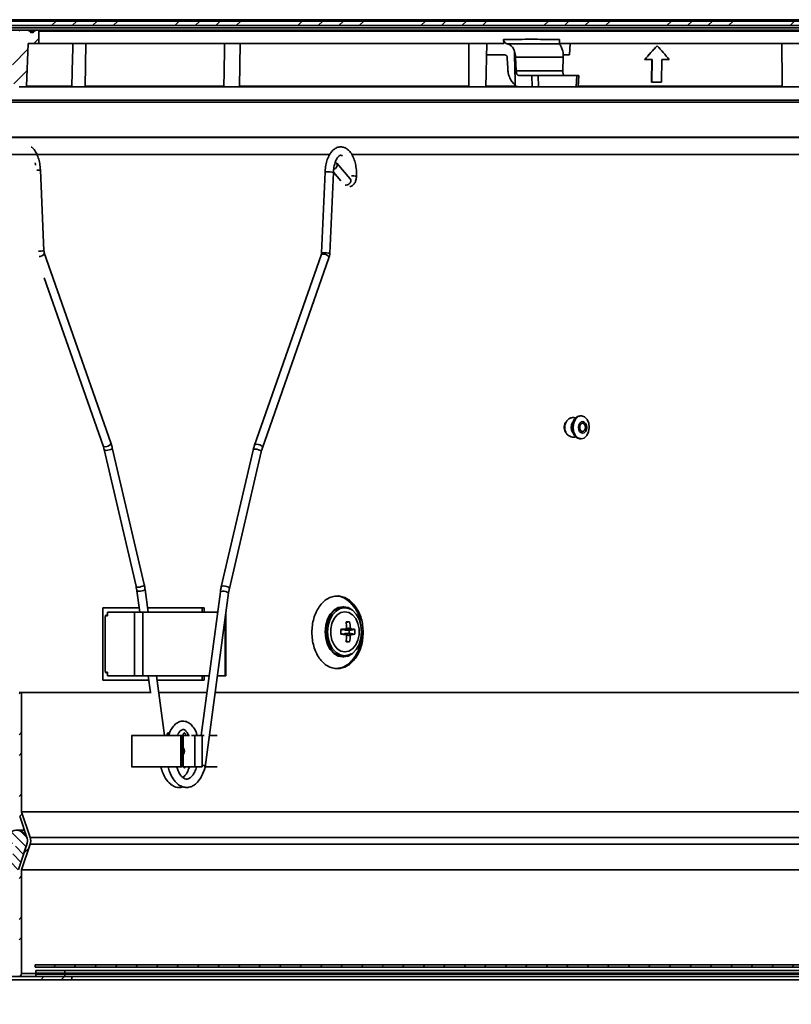
# Model space of a CAD drawing. Units: inches. Extents: x 2 to 154, y 1 to 99.
# Drawn here: x 58 to 65, y 19 to 28 of the extents above; entities that cross this region are included whole.
import ezdxf

# ---------------------------------------------------------------- set-up
doc = ezdxf.new("R2010")
doc.units = ezdxf.units.IN
doc.header["$MEASUREMENT"] = 0
doc.linetypes.add('SLD-Solid', pattern=[0])
doc.styles.add('SLDTEXTSTYLE0', font='GOTHIC.TTF', dxfattribs={"width": 0.913})
doc.dimstyles.new('SLDDIMSTYLE2', dxfattribs={"dimtxt": 0.833333, "dimasz": 0.833333, "dimexe": 0, "dimexo": 0.0625, "dimgap": 0.208333, "dimtad": 0, "dimtih": 1, "dimtoh": 1, "dimdec": 1, "dimrnd": 1e-09, "dimzin": 12, "dimdsep": 46, "dimtxsty": 'SLDTEXTSTYLE0', "dimsah": 1, "dimcen": 0.09, "dimadec": 0, "dimazin": 3, "dimtfac": 1, "dimtdec": 1, "dimtofl": 0, "dimtmove": 0, "dimatfit": 3, "dimfxl": 1, "dimfrac": 2, "dimtolj": 1, "dimtzin": 12, "dimarcsym": 0})

# ---------------------------------------------------------------- blocks, each defined once
blk = doc.blocks.new('_D_2')
at = {"color": 7, "linetype": 'SLD-Solid', "lineweight": 0}
for p, q in [((58.1059, 19.9663), (58.1059, 14.6794)), ((78.5259, 19.7513), (78.5259, 14.6794)), ((66.9309, 16.7905), (66.6774, 16.7905)), ((66.6774, 16.7905), (66.6774, 15.4665)), ((69.701, 16.7905), (69.9544, 16.7905)), ((69.9544, 16.7905), (69.9544, 15.4665)), ((66.6774, 15.4665), (66.9309, 15.4665)), ((69.9544, 15.4665), (69.701, 15.4665)), ((58.1059, 14.8044), (65.6043, 14.8044)), ((78.5259, 14.8044), (71.0275, 14.8044))]:
    blk.add_line(p, q, dxfattribs=at)
at = {"color": 7, "linetype": 'SLD-Solid', "lineweight": 18}
for points in [[(58.1059, 14.8044), (58.9393, 14.6762), (58.9393, 14.9326)], [(78.5259, 14.8044), (77.6926, 14.9326), (77.6926, 14.6762)]]:
    blk.add_solid(points, dxfattribs=at)
at = {"color": 7, "linetype": 'SLD-Solid', "lineweight": 18, "char_height": 0.83333, "attachment_point": 1, "style": 'SLDTEXTSTYLE0'}
for s, insert in [('518.7', (66.9309, 16.5309)), ('%%c', (66.6098, 15.0379)), ('20.4', (67.8677, 15.0379)), ('OPENING', (65.7735, 13.7138))]:
    blk.add_mtext(s, dxfattribs=dict(at, insert=insert))
blk = doc.blocks.new('_D_3')
at = {"color": 7, "linetype": 'SLD-Solid', "lineweight": 0}
for p, q in [((57.6284, 19.6363), (57.6284, 9.0797)), ((79.0034, 19.6363), (79.0034, 9.0797)), ((66.9309, 10.5287), (66.6774, 10.5287)), ((66.6774, 10.5287), (66.6774, 9.2047)), ((69.701, 10.5287), (69.9544, 10.5287)), ((69.9544, 10.5287), (69.9544, 9.2047)), ((57.6284, 9.2047), (66.2548, 9.2047)), ((66.6774, 9.2047), (66.9309, 9.2047)), ((69.9544, 9.2047), (69.701, 9.2047)), ((79.0034, 9.2047), (70.3771, 9.2047))]:
    blk.add_line(p, q, dxfattribs=at)
at = {"color": 7, "linetype": 'SLD-Solid', "lineweight": 18}
for points in [[(57.6284, 9.2047), (58.4618, 9.0764), (58.4618, 9.3329)], [(79.0034, 9.2047), (78.1701, 9.3329), (78.1701, 9.0764)]]:
    blk.add_solid(points, dxfattribs=at)
at = {"color": 7, "linetype": 'SLD-Solid', "lineweight": 18, "char_height": 0.83333, "attachment_point": 1, "style": 'SLDTEXTSTYLE0'}
for s, insert in [('542.9', (66.9309, 10.2691)), ('%%c', (66.6098, 8.7761)), ('21.4', (67.8677, 8.7761))]:
    blk.add_mtext(s, dxfattribs=dict(at, insert=insert))

msp = doc.modelspace()

# ---------------------------------------------------------------- hatches: boundary and pattern name
at = {"linetype": 'SLD-Solid', "lineweight": 18}
h = msp.add_hatch(dxfattribs=at)
h.set_pattern_fill('ANSI34', angle=3e-322, style=0)
edge = h.paths.add_edge_path(flags=0)
edge.add_line((58.4687641, 27.7578849), (58.5609323, 27.7578849))
edge.add_line((58.5609323, 27.7578849), (58.5609323, 27.8646959))
edge.add_arc((58.5530582, 27.8646959), 0.007874, 0, 90)
edge.add_line((58.5530582, 27.8725699), (58.5392269, 27.8725699))
edge.add_arc((58.5392269, 27.8568219), 0.015748, 90, 145.58261129)
edge.add_arc((58.5018771, 27.8824124), 0.0295276, 214.41738871, 325.58261129, ccw=False)
edge.add_arc((58.4645274, 27.8568219), 0.015748, 34.41738871, 90)
edge.add_line((58.4645274, 27.8725699), (58.4014316, 27.8725699))
edge.add_arc((58.4014316, 27.8568219), 0.015748, 90, 145.58261129)
edge.add_arc((58.3640819, 27.8824124), 0.0295276, 214.41738871, 325.58261129, ccw=False)
edge.add_arc((58.3267321, 27.8568219), 0.015748, 34.41738871, 90)
edge.add_line((58.3267321, 27.8725699), (58.2955572, 27.8725699))
edge.add_arc((58.2955572, 27.892255), 0.019685, 180, 270, ccw=False)
edge.add_line((58.2758722, 27.892255), (58.2758722, 27.951129))
edge.add_arc((58.2640611, 27.951129), 0.011811, 0, 90)
edge.add_line((58.2640611, 27.96294), (58.239642, 27.96294))
edge.add_arc((58.239642, 27.951129), 0.011811, 90, 176)
edge.add_line((58.2278598, 27.9519529), (58.2142892, 27.7578849))
edge.add_line((58.2142892, 27.7578849), (58.3277165, 27.7578849))
edge.add_line((58.3277165, 27.7578849), (58.3397648, 27.4128666))
edge.add_line((58.3397648, 27.4128666), (58.3916947, 27.3828849))
edge.add_line((58.3916947, 27.3828849), (58.448065, 27.3828849))
edge.add_arc((58.448065, 27.3907589), 0.007874, 270, 358)
edge.add_line((58.4559342, 27.3904841), (58.4687641, 27.7578849))
h = msp.add_hatch(dxfattribs=at)
h.set_pattern_fill('ANSI34', style=0)
h.paths.add_polyline_path([(78.3380302, 27.9513101), (58.2938343, 27.9513101), (58.2938343, 27.91194), (78.3380302, 27.91194)], flags=0)
h = msp.add_hatch(dxfattribs=at)
h.set_pattern_fill('ANSI32', angle=3e-322, style=0)
edge = h.paths.add_edge_path(flags=0)
edge.add_line((58.4129323, 20.6343101), (58.4863674, 20.856011))
edge.add_arc((58.4009323, 20.8843101), 0.09, 341.67331542, 378.32668458)
edge.add_line((58.4863674, 20.9126092), (58.4129323, 21.1343101))
edge.add_line((58.4129323, 21.1343101), (58.4129323, 22.1643101))
edge.add_line((58.4129323, 22.1643101), (58.3909323, 22.1643101))
edge.add_line((58.3909323, 22.1643101), (58.3909323, 21.1278102))
edge.add_arc((58.4909323, 21.1278102), 0.1, 180, 198.32668458)
edge.add_line((58.3960044, 21.0963668), (58.4599959, 20.9031762))
edge.add_arc((58.4030391, 20.8843101), 0.06, -18.32668458, 18.32668458, ccw=False)
edge.add_line((58.4599959, 20.865444), (58.3960044, 20.6722534))
edge.add_arc((58.4909323, 20.6408099), 0.1, 161.67331542, 180)
edge.add_line((58.3909323, 20.6408099), (58.3909323, 19.7437912))
edge.add_arc((58.3812547, 19.7463101), 0.01, 270, 345.41102644, ccw=False)
edge.add_line((58.3812547, 19.7363101), (58.3613319, 19.7363101))
edge.add_line((58.3613319, 19.7363101), (58.3613319, 19.7143101))
edge.add_line((58.3613319, 19.7143101), (58.3812547, 19.7143101))
edge.add_arc((58.3812547, 19.7459877), 0.0316776, 270, 351.50853552)
edge.add_line((58.412585, 19.7413101), (58.4129323, 19.7413101))
edge.add_line((58.4129323, 19.7413101), (58.4129323, 20.6343101))
h = msp.add_hatch(dxfattribs=at)
h.set_pattern_fill('ANSI31', scale=0.5, angle=90, style=0)
edge = h.paths.add_edge_path(flags=0)
edge.add_line((58.38465, 20.6362821), (58.457707, 20.8519485))
edge.add_arc((58.3690452, 20.8819827), 0.0936108, 341.28616547, 480.59747042)
edge.add_line((58.3213969, 20.9625596), (58.1520544, 20.8624208))
edge.add_arc((58.1759053, 20.8220871), 0.046858, 120.59747042, 300.59747042)
edge.add_line((58.1997562, 20.7817534), (58.3506612, 20.8709893))
edge.add_arc((58.3560234, 20.8619215), 0.0105346, -18.71383453, 120.59747042, ccw=False)
edge.add_line((58.366001, 20.8585416), (58.3003806, 20.6648284))
edge.add_arc((58.3425153, 20.6505553), 0.0444866, 161.28616547, 341.28616547)
h = msp.add_hatch(dxfattribs=at)
h.set_pattern_fill('ANSI31', angle=3e-322, style=0)
h.paths.add_polyline_path([(78.1034323, 19.8163101), (58.5284323, 19.8163101), (58.5284323, 19.7963101), (78.1034323, 19.7963101)], flags=0)
h = msp.add_hatch(dxfattribs=at)
h.set_pattern_fill('ANSI35', style=0)
h.paths.add_polyline_path([(57.6284323, 19.7143101), (57.6284323, 19.6863101), (58.8459323, 19.6863101), (58.8459323, 19.7143101)], flags=0)
h = msp.add_hatch(dxfattribs=at)
h.set_pattern_fill('ANSI34', angle=3e-322, style=0)
h.paths.add_polyline_path([(58.7859323, 19.7663101), (58.5359323, 19.7663101), (58.5359323, 19.7363101), (58.7859323, 19.7363101)], flags=0)
h = msp.add_hatch(dxfattribs=at)
h.set_pattern_fill('ANSI34', angle=3e-322, style=0)
h.paths.add_polyline_path([(58.7859323, 19.7443101), (58.5359323, 19.7443101), (58.5359323, 19.7143101), (58.7859323, 19.7143101)], flags=0)

# ---------------------------------------------------------------- linework, layer by layer
at = {"color": 7, "linetype": 'SLD-Solid', "lineweight": 35}
for p, q in [((58.2640611, 27.96294), (78.3678034, 27.96294)), ((58.2938343, 27.9513101), (78.3380302, 27.9513101)), ((58.2758722, 27.892255), (78.3559924, 27.892255)), ((58.2938343, 27.91194), (78.3380302, 27.91194)), ((58.3267321, 27.8725699), (58.4014316, 27.8725699)), ((58.4645274, 27.8725699), (58.4014316, 27.8725699)), ((58.4645274, 27.8725699), (58.5392269, 27.8725699)), ((58.5530582, 27.8725699), (58.5392269, 27.8725699)), ((58.5530582, 27.8725699), (78.0788063, 27.8725699)), ((78.0709323, 27.8646959), (58.5609323, 27.8646959)), ((58.5609323, 27.7578849), (58.5609323, 27.8646959)), ((58.4687641, 27.7578849), (58.4559342, 27.3904841)), ((58.5609323, 27.7578849), (58.4687641, 27.7578849)), ((62.5676999, 27.7578849), (58.5609323, 27.7578849)), ((58.9594679, 27.3828849), (58.9660136, 27.7578849)), ((60.2904018, 27.3828849), (60.2969475, 27.7578849)), ((62.4146382, 27.3828849), (62.4211838, 27.7578849)), ((62.5676999, 27.7578849), (62.565545, 27.7927128)), ((77.993292, 27.7578849), (63.0462901, 27.7578849)), ((63.0485351, 27.7927128), (63.0479762, 27.7840417)), ((63.1396925, 27.7578849), (63.1332641, 27.6594597)), ((63.8899123, 27.7381998), (63.8890058, 27.7381998)), ((62.6687732, 27.6397746), (62.6739231, 27.5206802)), ((63.0808035, 27.6397746), (62.6687732, 27.6397746)), ((63.0808035, 27.6397746), (63.0756536, 27.5206802)), ((63.7828288, 27.6200896), (63.7819224, 27.6200896)), ((63.7828288, 27.6200896), (63.8458617, 27.6200896)), ((63.8417916, 27.4232392), (63.8449552, 27.6200896)), ((63.8458617, 27.6200896), (63.8426981, 27.4232392)), ((63.9271066, 27.4232392), (63.9302706, 27.6200896)), ((63.9302706, 27.6200896), (63.9938511, 27.6200896)), ((63.0756536, 27.5206802), (62.6739231, 27.5206802)), ((62.6978688, 27.4813101), (62.8090852, 27.4813101)), ((62.8133413, 27.3828849), (62.8090852, 27.4813101)), ((62.8090852, 27.4813101), (62.8638576, 27.4813101)), ((62.8638576, 27.4813101), (62.8681136, 27.3828849)), ((63.1971251, 27.4813101), (62.8638576, 27.4813101)), ((63.192869, 27.3828849), (63.1971251, 27.4813101)), ((63.1971251, 27.4813101), (63.2142887, 27.4813101)), ((63.2100326, 27.3828849), (63.2142887, 27.4813101)), ((63.8426981, 27.4232392), (63.8417916, 27.4232392)), ((63.8426981, 27.4232392), (63.9271066, 27.4232392)), ((58.448065, 27.3828849), (58.3916947, 27.3828849)), ((58.837976, 27.3828849), (58.448065, 27.3828849)), ((58.4559342, 27.3904841), (58.84496, 27.3904841)), ((58.9594679, 27.3828849), (58.837976, 27.3828849)), ((60.1505691, 27.3828849), (58.9594679, 27.3828849)), ((60.2904018, 27.3828849), (60.1505691, 27.3828849)), ((62.2624448, 27.3828849), (60.2904018, 27.3828849)), ((62.4146382, 27.3828849), (62.2624448, 27.3828849)), ((62.7021249, 27.3828849), (62.4146382, 27.3828849)), ((62.7021249, 27.3828849), (62.8133413, 27.3828849)), ((62.8681136, 27.3828849), (62.8133413, 27.3828849)), ((62.8646505, 27.3828849), (62.8646505, 27.3823928)), ((63.192869, 27.3828849), (62.8681136, 27.3828849)), ((62.9109571, 27.3823928), (62.9109571, 27.3828849)), ((62.9378996, 27.3828849), (62.9378996, 27.3823928)), ((62.9568116, 27.3823928), (62.9568116, 27.3828849)), ((62.9576601, 27.3828849), (62.9576601, 27.3823928)), ((62.9764072, 27.3823928), (62.9764072, 27.3828849)), ((63.0015904, 27.3828849), (63.0015904, 27.3823928)), ((63.0172868, 27.3828849), (63.0172868, 27.3823928)), ((63.0236904, 27.3828849), (63.0236904, 27.3823928)), ((63.2100326, 27.3828849), (63.192869, 27.3828849)), ((64.966878, 27.3828849), (63.2100326, 27.3828849)), ((65.124242, 27.3828849), (64.966878, 27.3828849)), ((58.2147721, 27.2695724), (78.4170925, 27.2695724)), ((58.2147721, 27.2530477), (78.4170925, 27.2530477)), ((58.1279323, 26.9488101), (78.5039323, 26.9488101)), ((58.1282417, 26.9510134), (78.5036229, 26.9510134)), ((58.1534323, 26.8013101), (58.539111, 26.8013101)), ((58.5436655, 26.8013101), (61.0632471, 26.8013101)), ((61.2556024, 26.8013101), (65.6880548, 26.8013101)), ((58.6049988, 25.9715674), (58.5744943, 26.6689037)), ((61.2450277, 26.5907538), (61.1281143, 26.7257538)), ((61.027457, 26.6494362), (60.9969525, 25.9520999)), ((61.0688837, 25.9489533), (61.0993882, 26.6462896)), ((61.0995751, 26.6487262), (61.1643069, 26.5739804)), ((59.1818987, 24.3144006), (58.6083222, 25.9527047)), ((60.993629, 25.9332372), (60.4200525, 24.2949331)), ((60.4880082, 24.2711416), (61.0615846, 25.9094456)), ((58.6072096, 25.7379899), (59.1139431, 24.2906091)), ((63.2351014, 24.5478101), (63.2244948, 24.5478101)), ((63.2244948, 24.3498101), (63.2351014, 24.3498101)), ((59.1237557, 24.256591), (59.3984575, 23.0783908)), ((59.4685769, 23.0947394), (59.193875, 24.2729396)), ((60.4080762, 24.2534721), (60.1333743, 23.0752719)), ((60.2034937, 23.0589233), (60.4781956, 24.2371235)), ((59.4052883, 23.040835), (59.4300099, 22.8563101)), ((59.5026532, 22.8563101), (59.4766507, 23.0503957)), ((60.1253006, 23.0309282), (59.9593682, 21.7923926)), ((59.995521, 21.5200233), (60.196663, 23.0213675)), ((59.4249859, 22.8938101), (59.1119034, 22.8938101)), ((59.1119034, 22.8938101), (59.1119034, 22.2688101)), ((59.1534347, 22.8563101), (59.1534347, 22.8238101)), ((59.1534347, 22.8563101), (59.3855295, 22.8563101)), ((59.3855295, 22.8563101), (59.3855295, 22.3063101)), ((59.3855295, 22.8563101), (59.4565628, 22.8563101)), ((59.4565628, 22.8563101), (59.4565628, 22.3063101)), ((59.4565628, 22.8563101), (60.1019062, 22.8563101)), ((59.9855501, 22.8938101), (59.4976292, 22.8938101)), ((59.9691557, 22.8563101), (59.9691557, 22.8938101)), ((59.9855501, 22.8563101), (59.9855501, 22.8938101)), ((60.1735295, 22.3063101), (60.1735295, 22.8486968)), ((61.1882959, 22.9028455), (61.1812248, 22.9028455)), ((59.1331011, 22.3513101), (59.1331011, 22.8113101)), ((59.1534347, 22.8238101), (59.1350143, 22.8238101)), ((61.2096509, 22.7669559), (61.2377713, 22.7718949)), ((61.1631075, 22.7013452), (61.1634084, 22.7013675)), ((61.1639244, 22.6712144), (61.1631075, 22.6712749)), ((61.1634084, 22.7013675), (61.2054301, 22.7105298)), ((61.2059009, 22.6620505), (61.1639244, 22.6712144)), ((61.1985253, 22.6712144), (61.2358058, 22.6739774)), ((61.1985253, 22.6712144), (61.2534616, 22.6620505)), ((61.253852, 22.7105298), (61.1990413, 22.7013675)), ((61.2358058, 22.6986427), (61.1990413, 22.7013675)), ((61.2358058, 22.6986427), (61.2839804, 22.7066093)), ((61.2358058, 22.6739774), (61.2358058, 22.6986427)), ((61.2358058, 22.6739774), (61.2839804, 22.6660108)), ((61.3431673, 22.6813101), (61.3354144, 22.7369035)), ((61.209648, 22.6056657), (61.2378169, 22.6007258)), ((61.1812248, 22.4697746), (61.1882959, 22.4697746)), ((59.1351301, 22.3388101), (59.1534347, 22.3388101)), ((59.1534347, 22.3388101), (59.1534347, 22.3063101)), ((59.1119034, 22.2688101), (59.50872, 22.2688101)), ((59.1534347, 22.3063101), (59.3855295, 22.3063101)), ((59.3855295, 22.3063101), (59.4565628, 22.3063101)), ((59.4565628, 22.3063101), (60.0282201, 22.3063101)), ((59.5036959, 22.3063101), (59.5227203, 22.1643101)), ((59.6451911, 21.7923926), (59.5763392, 22.3063101)), ((59.5813633, 22.2688101), (59.9855501, 22.2688101)), ((59.9691557, 22.2688101), (59.9691557, 22.3063101)), ((59.9855501, 22.2688101), (59.9855501, 22.3063101)), ((60.1008634, 22.3063101), (60.1665628, 22.3063101)), ((60.1665628, 22.3063101), (60.1735295, 22.3063101)), ((58.3909323, 22.1643101), (58.4129323, 22.1643101)), ((58.4129323, 21.1343101), (58.4129323, 22.1643101)), ((58.4129323, 22.1643101), (59.5301345, 22.1643101)), ((59.5953636, 22.1643101), (60.0091957, 22.1643101)), ((60.081839, 22.1643101), (68.2361096, 22.1643101)), ((59.3587766, 21.7923926), (59.3619584, 21.7923926)), ((59.3619584, 21.7923926), (59.3619584, 21.5223926)), ((59.7854731, 21.7923926), (59.3619584, 21.7923926)), ((59.6653923, 21.7943101), (59.6653923, 21.7923926)), ((59.684912, 21.7923926), (59.684912, 21.7943101)), ((59.7854731, 21.7923926), (59.7854731, 21.5223926)), ((59.7854731, 21.7923926), (59.7953245, 21.7923926)), ((59.7953245, 21.5223926), (59.7953245, 21.7923926)), ((59.8049699, 21.7943101), (59.8049699, 21.5343101)), ((59.8583669, 21.7923926), (59.8049699, 21.7923926)), ((59.8066044, 21.7923926), (59.8066044, 21.7943101)), ((59.8254664, 21.7923926), (59.8254664, 21.7943101)), ((59.9067562, 21.7923926), (59.8763661, 21.7923926)), ((59.9067562, 21.7923926), (59.9683488, 21.7923926)), ((59.9067562, 21.5223926), (59.9067562, 21.7923926)), ((59.9683488, 21.5223926), (59.9683488, 21.7923926)), ((59.9865978, 21.7923926), (59.9683488, 21.7923926)), ((60.0974451, 21.7923926), (60.0320115, 21.7923926)), ((59.8066044, 21.6314064), (59.8066044, 21.6833787)), ((59.3587766, 21.5223926), (59.3619584, 21.5223926)), ((59.3619584, 21.5223926), (59.7854731, 21.5223926)), ((59.7953245, 21.5223926), (59.7854731, 21.5223926)), ((59.8118702, 21.5223926), (59.9067562, 21.5223926)), ((59.9683488, 21.5223926), (59.9067562, 21.5223926)), ((59.9683488, 21.5223926), (59.969743, 21.5223926)), ((59.9958384, 21.5223926), (60.0974451, 21.5223926)), ((58.4599959, 20.9031762), (58.3960044, 21.0963668)), ((58.4129323, 21.1343101), (58.4863674, 20.9126092)), ((58.4129323, 21.1343101), (78.2189323, 21.1343101)), ((58.4360087, 20.9755935), (58.3690452, 20.9755935)), ((58.4863674, 20.9126092), (78.1454971, 20.9126092)), ((58.38465, 20.6362821), (58.457707, 20.8519485)), ((58.3960044, 20.6722534), (58.4599959, 20.865444)), ((58.4863674, 20.856011), (58.4129323, 20.6343101)), ((58.4863674, 20.856011), (78.1454971, 20.856011)), ((78.2189323, 20.6343101), (58.4129323, 20.6343101)), ((58.4129323, 19.7413101), (58.4129323, 20.6343101)), ((58.5284323, 19.8163101), (58.5284323, 19.7963101)), ((58.5284323, 19.8163101), (78.1034323, 19.8163101)), ((58.5284323, 19.7963101), (78.1034323, 19.7963101)), ((57.6284323, 19.7143101), (58.8459323, 19.7143101)), ((58.412585, 19.7413101), (58.4129323, 19.7413101)), ((58.4129323, 19.7413101), (58.5359323, 19.7413101)), ((58.5359323, 19.7663101), (58.5359323, 19.7363101)), ((58.5359323, 19.7663101), (58.7859323, 19.7663101)), ((58.5359323, 19.7443101), (58.5359323, 19.7143101)), ((58.5359323, 19.7443101), (58.7859323, 19.7443101)), ((58.5359323, 19.7363101), (58.7859323, 19.7363101)), ((58.5359323, 19.7143101), (58.7859323, 19.7143101)), ((58.7859323, 19.7663101), (58.7859323, 19.7363101)), ((77.8459323, 19.7663101), (58.7859323, 19.7663101)), ((58.7859323, 19.7443101), (58.7859323, 19.7143101)), ((77.8459323, 19.7443101), (58.7859323, 19.7443101)), ((77.8459323, 19.7363101), (58.7859323, 19.7363101)), ((58.8459323, 19.6863101), (58.8459323, 19.7143101)), ((77.7859323, 19.7143101), (58.8459323, 19.7143101)), ((57.6284323, 19.6863101), (58.8459323, 19.6863101)), ((77.7859323, 19.6863101), (58.8459323, 19.6863101))]:
    msp.add_line(p, q, dxfattribs=at)
at = {"color": 8, "linetype": 'SLD-Solid', "lineweight": 35}
for p, q in [((58.5262357, 27.8657229), (58.4775186, 27.8657229)), ((58.9596006, 27.3904841), (60.1559217, 27.3904841)), ((60.2905345, 27.3904841), (62.2656421, 27.3904841)), ((62.4147708, 27.3904841), (62.6763, 27.3904841)), ((63.2103612, 27.3904841), (64.9676071, 27.3904841)), ((61.2088143, 26.5360093), (61.2004453, 26.5372562)), ((60.1665628, 22.7966968), (60.1665628, 22.3063101)), ((61.2102422, 22.7135883), (61.2472543, 22.7197753)), ((61.2468354, 22.6526796), (61.2109917, 22.6586587))]:
    msp.add_line(p, q, dxfattribs=at)
at = {"color": 7, "linetype": 'SLD-Solid', "lineweight": 35, "flags": 128}
for points in [[(61.115849, 26.7327559), (61.1211467, 26.7309899), (61.1293102, 26.7242316), (61.1331487, 26.7141171), (61.1320778, 26.7021862), (61.1262604, 26.6902553), (61.1165823, 26.6801408), (61.1045168, 26.6733825), (61.1017463, 26.6724679)], [(63.2244948, 24.5478101), (63.1991615, 24.5411001), (63.1761164, 24.5203646), (63.1604365, 24.4887356), (63.1545088, 24.4510284), (63.1592359, 24.4129834), (63.1738981, 24.3803926), (63.1962632, 24.3582179), (63.2229263, 24.3498349), (63.2244948, 24.3498101)], [(63.2991598, 24.4088845), (63.3050874, 24.4465918), (63.3003603, 24.4846368), (63.2856981, 24.5172275), (63.2633331, 24.5394023), (63.23667, 24.5477852), (63.2097681, 24.5411001), (63.186723, 24.5203646), (63.1710431, 24.4887356), (63.1651154, 24.4510284), (63.1698425, 24.4129834), (63.1845047, 24.3803926), (63.2068698, 24.3582179), (63.2335329, 24.3498349), (63.2604347, 24.3565201), (63.2834799, 24.3772555), (63.2991598, 24.4088845)], [(63.279475, 24.4286456), (63.2824687, 24.4476897), (63.2800813, 24.4669044), (63.2726761, 24.4833643), (63.2613806, 24.4945637), (63.2479144, 24.4987975), (63.2343276, 24.4954212), (63.2226887, 24.4849487), (63.2147695, 24.4689745), (63.2117758, 24.4499304), (63.2141632, 24.4307158), (63.2215683, 24.4142558), (63.2328638, 24.4030564), (63.24633, 24.3988226), (63.2599168, 24.402199), (63.2715558, 24.4126714), (63.279475, 24.4286456)], [(63.2697691, 24.434695), (63.2718648, 24.4480258), (63.2701936, 24.4614761), (63.26501, 24.4729981), (63.2571031, 24.4808376), (63.2476768, 24.4838013), (63.238166, 24.4814379), (63.2300188, 24.4741071), (63.2244753, 24.4629252), (63.2223797, 24.4495943), (63.2240509, 24.4361441), (63.2292345, 24.4246221), (63.2371414, 24.4167825), (63.2465677, 24.4138189), (63.2560785, 24.4161823), (63.2642257, 24.423513), (63.2697691, 24.434695)], [(61.1812248, 22.9028455), (61.1415961, 22.8954672), (61.104668, 22.8738353), (61.0729571, 22.8394237), (61.0486245, 22.7945778), (61.0333284, 22.7423536), (61.0281112, 22.6863101), (61.0333284, 22.6302666), (61.0486245, 22.5780424), (61.0729571, 22.5331964), (61.104668, 22.4987849), (61.1415961, 22.4771529), (61.1812248, 22.4697746), (61.1812248, 22.4697746)], [(61.1882959, 22.4697746), (61.1486672, 22.4771529), (61.1117391, 22.4987849), (61.0800282, 22.5331964), (61.0556956, 22.5780424), (61.0403995, 22.6302666), (61.0351822, 22.6863101), (61.0403995, 22.7423536), (61.0556956, 22.7945778), (61.0800282, 22.8394237), (61.1117391, 22.8738353), (61.1486672, 22.8954672), (61.1882959, 22.9028455), (61.2279246, 22.8954672), (61.2648527, 22.8738353), (61.2965636, 22.8394237), (61.3208962, 22.7945778), (61.3361924, 22.7423536), (61.3414096, 22.6863101), (61.3361924, 22.6302666), (61.3208962, 22.5780424), (61.2965636, 22.5331964), (61.2648527, 22.4987849), (61.2279246, 22.4771529), (61.1882959, 22.4697746)], [(61.2436439, 22.8812346), (61.2331656, 22.885808), (61.195367, 22.8928455), (61.1575684, 22.885808), (61.1223457, 22.865175), (61.0920993, 22.8323527), (61.0688904, 22.7895778), (61.0543007, 22.7397654), (61.0493244, 22.6863101), (61.0543007, 22.6328548), (61.0688904, 22.5830424), (61.0920993, 22.5402675), (61.1223457, 22.5074451), (61.1575684, 22.4868122), (61.195367, 22.4797746), (61.195367, 22.4797746)], [(61.1987572, 22.859851), (61.2333292, 22.8528214), (61.2651003, 22.832302), (61.2914968, 22.7999552), (61.31038, 22.7584016), (61.3202202, 22.7110075), (61.3202202, 22.6616126), (61.31038, 22.6142186), (61.2914968, 22.5726649), (61.2651003, 22.5403182), (61.2333292, 22.5197988), (61.1987572, 22.5127691), (61.1641853, 22.5197988), (61.1324141, 22.5403182), (61.1060177, 22.5726649), (61.0871345, 22.6142186), (61.0772943, 22.6616126), (61.0772943, 22.7110075), (61.0871345, 22.7584016), (61.1060177, 22.7999552), (61.1324141, 22.832302), (61.1641853, 22.8528214), (61.1987572, 22.859851)], [(61.195367, 22.4797746), (61.2331656, 22.4868122), (61.2521382, 22.4960184)], [(59.9952136, 21.5198148), (59.9951692, 21.5218887), (59.9912926, 21.5273674), (59.9827124, 21.5330891), (59.9709249, 21.538117)]]:
    msp.add_lwpolyline(points, dxfattribs=at)
at = {"color": 8, "linetype": 'SLD-Solid', "lineweight": 35, "flags": 128}
for points in [[(61.2450277, 26.5907538), (61.2462237, 26.5892316), (61.2500622, 26.5791171), (61.2489912, 26.5671862), (61.2431739, 26.5552553), (61.2334957, 26.5451408), (61.2214303, 26.5383825), (61.2088143, 26.5360093)], [(58.5639755, 25.9203519), (58.572466, 25.9216893), (58.5857873, 25.926129), (58.5973665, 25.9328035), (58.6054409, 25.9406968), (58.608781, 25.9486072), (58.608357, 25.9526035)], [(61.012862, 25.9419902), (61.0020535, 25.9404184), (60.9951353, 25.9359423), (60.993629, 25.9332372)], [(61.0615846, 25.9094456), (61.0620531, 25.9134395), (61.0587837, 25.9213414), (61.0507679, 25.9292433), (61.0392261, 25.9359423), (61.0259153, 25.9404184), (61.012862, 25.9419902)], [(59.1139431, 24.2906091), (59.1153868, 24.2879834), (59.1222423, 24.283471), (59.1330071, 24.2818564), (59.1460424, 24.2833852), (59.1593637, 24.2878249), (59.170943, 24.2944994), (59.1790173, 24.3023927), (59.1823575, 24.3103031), (59.1818987, 24.3144006)], [(60.4392856, 24.3036861), (60.4284771, 24.3021143), (60.4215588, 24.2976382), (60.4200539, 24.294937)], [(60.4880095, 24.2711454), (60.4884766, 24.2751354), (60.4852073, 24.2830373), (60.4771915, 24.2909392), (60.4656497, 24.2976382), (60.4523389, 24.3021143), (60.4392856, 24.3036861)], [(59.1237604, 24.2565711), (59.125178, 24.2540657), (59.1316906, 24.2507409), (59.1423328, 24.2495512), (59.1554843, 24.2506777), (59.1691429, 24.2539489), (59.1812292, 24.2588668), (59.1899032, 24.2646827), (59.1938444, 24.2705111), (59.1938766, 24.2729329)], [(60.4268223, 24.260512), (60.4161332, 24.2593539), (60.4095551, 24.2560559), (60.4080762, 24.2534721)], [(60.4781956, 24.2371235), (60.4781825, 24.2394755), (60.4743128, 24.2452978), (60.4656967, 24.25112), (60.4536459, 24.2560559), (60.439995, 24.2593539), (60.4268223, 24.260512)], [(59.3984575, 23.0783908), (59.3998798, 23.0758656), (59.4063925, 23.0725408), (59.4170347, 23.0713511), (59.4301861, 23.0724776), (59.4438448, 23.0757488), (59.4559311, 23.0806667), (59.4646051, 23.0864826), (59.4685463, 23.092311), (59.4685769, 23.0947394)], [(59.4052893, 23.0408274), (59.4065774, 23.0390627), (59.4128556, 23.0370266), (59.4234138, 23.036298), (59.4366448, 23.0369879), (59.4505341, 23.0389912), (59.4629673, 23.042003), (59.4720515, 23.0455648), (59.4764038, 23.0491342), (59.4766511, 23.0503922)], [(60.1435951, 23.0354653), (60.1329877, 23.0347561), (60.1266421, 23.0327363), (60.1253006, 23.0309282)], [(60.1521205, 23.0823119), (60.1414314, 23.0811538), (60.1348532, 23.0778557), (60.1333742, 23.0752712)], [(60.203493, 23.0589206), (60.2034806, 23.0612754), (60.1996109, 23.0670976), (60.1909948, 23.0729199), (60.178944, 23.0778557), (60.1652932, 23.0811538), (60.1521205, 23.0823119)]]:
    msp.add_lwpolyline(points, dxfattribs=at)
at = {"color": 7, "linetype": 'SLD-Solid', "lineweight": 35}
for centre, radius, start, end in [((58.4014316, 27.8568219), 0.015748, 90, 145.58261129), ((58.4645274, 27.8568219), 0.015748, 34.41738871, 90), ((58.5018771, 27.8824124), 0.0295276, 214.41738871, 325.58261129), ((58.5392269, 27.8568219), 0.015748, 90, 145.58261129), ((58.5530582, 27.8646959), 0.007874, 0, 90), ((58.448065, 27.3907589), 0.007874, 270, 358), ((58.5024474, 26.713303), 0.0310152, 349.19979321, 29.08863086), ((63.2355915, 24.4488101), 0.0854913, 150.65894104, 209.34105794), ((61.223466, 21.5275542), 1.2444229, 89.34133721, 90.65866279), ((60.6600029, 22.7151137), 0.5520854, 0.48378174, 5.90322399), ((60.8155763, 22.6681557), 0.4347533, 6.81898703, 13.80488498), ((61.4659783, 19.6549248), 3.0666932, 94.87376105, 95.6708816), ((60.5871608, 22.6863101), 0.5761429, 357.98087841, 2.01912159), ((61.465426, 25.7118543), 3.0608261, 264.32860173, 265.13609511), ((61.2034342, 23.1671359), 0.5075569, 275.65654501, 279.13109165), ((61.2036818, 22.2072456), 0.5057786, 80.86492963, 84.30723478), ((60.8501806, 22.6863101), 0.4342745, 357.32085164, 2.67914836), ((60.6587206, 22.6630215), 0.553903, 353.54246883, 358.9301746), ((61.2234632, 23.845052), 1.2444089, 269.33910216, 270.66089784), ((60.815893, 22.7007257), 0.4336124, 346.66639845, 353.63832273), ((59.7709778, 21.6573926), 0.0440684, 320.47509292, 39.52490708), ((58.3690452, 20.8819827), 0.0936108, 341.28616547, 120.59747042), ((58.4030391, 20.8843101), 0.06, 341.67331542, 18.32668458), ((58.4009323, 20.8843101), 0.09, 341.67331542, 18.32668458), ((58.3812547, 19.7459877), 0.0316776, 270, 351.50853552)]:
    msp.add_arc(centre, radius, start, end, dxfattribs=at)
at = {"color": 8, "linetype": 'SLD-Solid', "lineweight": 35}
for centre, radius, start, end in [((58.5472371, 26.7574684), 0.0926651, 267.85936114, 287.10639093), ((61.0578497, 26.4817225), 0.1697285, 75.83383605, 94.17563353), ((61.0398734, 26.6110287), 0.0403646, 82.00001495, 107.91507713), ((61.260785, 26.4496486), 0.1675529, 76.92587654, 92.10931525), ((58.5663582, 26.1256405), 0.1588446, 267.45506916, 284.07904992), ((61.0093912, 25.9130613), 0.0409867, 82.15367316, 107.66506063), ((61.0273454, 25.78439), 0.1697248, 75.83357937, 94.17578794), ((60.1551844, 22.9721611), 0.0643563, 49.8707492, 100.37444094)]:
    msp.add_arc(centre, radius, start, end, dxfattribs=at)
at = {"color": 7, "linetype": 'SLD-Solid', "lineweight": 35}
for centre, major_axis, ratio, start_param, end_param in [((78.3189032, -208.4502331), (-14.7758423, 341.5355291), 0.022037218, 0.806403343, 0.807592004), ((62.6020434, 27.6397746), (-0.0074876, 0.1180349), 0.563433811, 4.67666269, 5.126451453), ((63.0140736, 27.6397746), (0.0074876, 0.1180349), 0.563433811, 4.74811527, 5.197904033), ((68.0101188, 27.2756308), (9.5823269, 9.5837208), 0.243649624, 1.762844009, 1.77482797), ((68.01018, 27.2756997), (9.5804111, 9.5818047), 0.243649624, 1.762841612, 1.77482797), ((68.6214285, 27.5122086), (-9.5723879, 9.5737803), 0.243649624, 1.308900323, 1.320888405), ((62.6961664, 27.5206802), (-0.0024959, 0.039345), 0.563433811, 1.535070037, 3.105866364), ((63.0978969, 27.5206802), (0.0024959, 0.039345), 0.563433811, 1.606522617, 3.177318944), ((62.6961664, 27.5206802), (-0.0087355, 0.1377073), 0.563433811, 2.638518019, 3.105866364), ((61.1990234, 22.6611391), (-0.0002505, 0.0100875), 0.706779639, 0.034756167, 1.155233517), ((61.1995377, 22.7114429), (0.0002474, 0.0100876), 0.706626873, 1.964193464, 3.106630409)]:
    msp.add_ellipse(centre, major_axis=major_axis, ratio=ratio, start_param=start_param, end_param=end_param, dxfattribs=at)
for points, knots in [([(58.8551194, 27.7578849), (58.853652, 27.7060114), (58.8506554, 27.6000785), (58.8472979, 27.4776134), (58.8454037, 27.407022), (58.84496, 27.3904841)], [0, 0, 0, 0, 0.423551019, 0.864951552, 1, 1, 1, 1]), ([(60.162168, 27.7578849), (60.1612198, 27.7060114), (60.1592835, 27.6000785), (60.1572596, 27.4776134), (60.1561756, 27.407022), (60.1559217, 27.3904841)], [0, 0, 0, 0, 0.423551019, 0.864951552, 1, 1, 1, 1]), ([(62.2673639, 27.7578849), (62.2670277, 27.7060114), (62.2663412, 27.6000785), (62.2658491, 27.4776134), (62.2656814, 27.407022), (62.2656421, 27.3904841)], [0, 0, 0, 0, 0.423551019, 0.864951552, 1, 1, 1, 1]), ([(62.565545, 27.7927128), (62.5749734, 27.7927942), (62.6538562, 27.7934753), (62.803942, 27.793937), (62.9566624, 27.7934753), (63.0387264, 27.7927942), (63.0485351, 27.7927128)], [0, 0, 0, 0, 0.05976252, 0.5, 0.94023748, 1, 1, 1, 1]), ([(62.565545, 27.7927128), (62.5662173, 27.7886475), (62.5675591, 27.7805333), (62.5743656, 27.769705), (62.5839646, 27.7606068), (62.5926491, 27.7561462), (62.5976568, 27.7547727), (62.5983746, 27.7545758)], [0, 0, 0, 0, 0.219632938, 0.438379524, 0.679332415, 0.954032218, 1, 1, 1, 1]), ([(63.0491122, 27.7545758), (63.0442492, 27.7546047), (62.9680763, 27.755057), (62.8216507, 27.7554002), (62.6771504, 27.755057), (62.603102, 27.7546047), (62.5983746, 27.7545758)], [0, 0, 0, 0, 0.031921105, 0.5, 0.968078895, 1, 1, 1, 1]), ([(63.0491122, 27.7545758), (63.0484492, 27.7562039), (63.0471233, 27.7594601), (63.0471309, 27.7700235), (63.0478236, 27.7818381), (63.0483474, 27.7898432), (63.0485351, 27.7927128)], [0, 0, 0, 0, 0.283517437, 0.567034243, 0.844792215, 1, 1, 1, 1]), ([(64.9646358, 27.7578849), (64.9649445, 27.7060114), (64.965575, 27.6000785), (64.9666628, 27.4776134), (64.9674278, 27.407022), (64.9676071, 27.3904841)], [0, 0, 0, 0, 0.423551019, 0.864951552, 1, 1, 1, 1]), ([(62.5983746, 27.7545758), (62.6083564, 27.7508788), (62.6283243, 27.7434833), (62.6486097, 27.7203804), (62.6563373, 27.7003851), (62.6599157, 27.6911261)], [0, 0, 0, 0, 0.349253039, 0.698662391, 1, 1, 1, 1]), ([(63.076387, 27.6911261), (63.0732339, 27.7021221), (63.0669231, 27.7241305), (63.055439, 27.7453885), (63.0510354, 27.751783), (63.0491122, 27.7545758)], [0, 0, 0, 0, 0.359967864, 0.720470834, 1, 1, 1, 1]), ([(62.5760365, 27.6594597), (62.5738907, 27.6594597), (62.5631414, 27.6594597), (62.5339053, 27.6594597), (62.4835448, 27.6594597), (62.4411066, 27.6594597), (62.4204496, 27.6594597), (62.4194658, 27.6594597)], [0, 0, 0, 0, 0.043426059, 0.217544419, 0.568526205, 0.97945229, 1, 1, 1, 1]), ([(62.597325, 27.6397746), (62.5970329, 27.6417918), (62.5964492, 27.6458227), (62.5934105, 27.6512773), (62.5889184, 27.6557347), (62.5829354, 27.6588578), (62.5783804, 27.6592552), (62.5760365, 27.6594597)], [0, 0, 0, 0, 0.180784912, 0.361253277, 0.556581235, 0.771827228, 1, 1, 1, 1]), ([(62.6041728, 27.5206802), (62.6040358, 27.5230815), (62.6033508, 27.5350884), (62.6010808, 27.5747876), (62.5989253, 27.6120835), (62.597325, 27.6397746)], [0, 0, 0, 0, 0.060488354, 0.302441772, 1, 1, 1, 1]), ([(63.1332641, 27.6594597), (63.1313319, 27.6594597), (63.1216535, 27.6594597), (63.1012516, 27.6594597), (63.0874086, 27.6594597), (63.0791105, 27.6594597)], [0, 0, 0, 0, 0.090833384, 0.4550014951, 1, 1, 1, 1]), ([(62.6664123, 27.3976612), (62.6582888, 27.4055796), (62.6420749, 27.4213841), (62.6189066, 27.4585924), (62.606717, 27.4933217), (62.6047067, 27.5149386), (62.6041728, 27.5206802)], [0, 0, 0, 0, 0.288620798, 0.576063947, 0.887401593, 1, 1, 1, 1]), ([(58.84496, 27.3904841), (58.8448594, 27.3896133), (58.8446582, 27.3878719), (58.8434026, 27.3855907), (58.8416147, 27.3838843), (58.8396952, 27.3830063), (58.8384583, 27.3829189), (58.837976, 27.3828849)], [0, 0, 0, 0, 0.21320306, 0.426347671, 0.641112822, 0.860077289, 1, 1, 1, 1]), ([(60.1559217, 27.3904841), (60.155847, 27.3896133), (60.1556977, 27.3878719), (60.1547198, 27.3855907), (60.1533351, 27.3838843), (60.1518648, 27.3830063), (60.1509325, 27.3829189), (60.1505691, 27.3828849)], [0, 0, 0, 0, 0.21320306, 0.426347671, 0.641112822, 0.860077289, 1, 1, 1, 1]), ([(62.2656421, 27.3904841), (62.2656007, 27.3896133), (62.2655178, 27.3878719), (62.2649133, 27.3855907), (62.2640674, 27.3838843), (62.2631901, 27.3830063), (62.2626539, 27.3829189), (62.2624448, 27.3828849)], [0, 0, 0, 0, 0.21320306, 0.426347671, 0.641112822, 0.860077289, 1, 1, 1, 1]), ([(64.9676071, 27.3904841), (64.9676029, 27.3896133), (64.9675947, 27.3878719), (64.9674227, 27.3855907), (64.9671984, 27.3838843), (64.9670001, 27.3830063), (64.9669123, 27.3829189), (64.966878, 27.3828849)], [0, 0, 0, 0, 0.21320306, 0.426347671, 0.641112822, 0.860077289, 1, 1, 1, 1]), ([(58.5744943, 26.6689037), (58.5738975, 26.6783046), (58.5721669, 26.7055644), (58.5641802, 26.7491756), (58.5487207, 26.7964641), (58.5269543, 26.8343438), (58.5089565, 26.8575002), (58.4971166, 26.8643042), (58.4957421, 26.8650941)], [0, 0, 0, 0, 0.1135899688, 0.3293771606, 0.5476549806, 0.770175479, 0.9733186683, 1, 1, 1, 1]), ([(61.2986873, 26.6128574), (61.2988835, 26.6223089), (61.2994516, 26.6496706), (61.2952905, 26.694924), (61.284108, 26.7454129), (61.266374, 26.790526), (61.2432511, 26.8263383), (61.2158898, 26.8514066), (61.1857017, 26.8653853), (61.1532736, 26.8678972), (61.1220306, 26.8583654), (61.0942345, 26.8382878), (61.0702636, 26.8087498), (61.0503587, 26.7694893), (61.0358824, 26.7220219), (61.0292551, 26.6805119), (61.0278369, 26.6560024), (61.027457, 26.6494362)], [0, 0, 0, 0, 0.039950119, 0.115654598, 0.191883233, 0.269108625, 0.348050969, 0.417553285, 0.481630502, 0.543874659, 0.608957719, 0.673878595, 0.74364138, 0.818898018, 0.895805647, 0.972085775, 1, 1, 1, 1]), ([(61.0993882, 26.6462896), (61.0998851, 26.6541072), (61.1013388, 26.6769789), (61.1079618, 26.7129101), (61.1202197, 26.7491726), (61.1353658, 26.7757654), (61.1504263, 26.7908544), (61.160942, 26.7946614), (61.1659617, 26.7953441), (61.1737552, 26.7903106), (61.1771217, 26.7881364)], [0, 0, 0, 0, 0.072334659, 0.211629112, 0.349320132, 0.483735274, 0.61458765, 0.745841367, 0.890213432, 1, 1, 1, 1]), ([(61.2420999, 26.5247343), (61.2436148, 26.5247889), (61.2519255, 26.5250887), (61.265545, 26.5336353), (61.2809321, 26.5491768), (61.2925634, 26.5726595), (61.297674, 26.5956447), (61.2985081, 26.6098127), (61.2986873, 26.6128574)], [0, 0, 0, 0, 0.0412070436, 0.2260700865, 0.4183481673, 0.6544444823, 0.9257397129, 1, 1, 1, 1]), ([(58.6083222, 25.9527047), (58.607598, 25.9550387), (58.6059573, 25.9603259), (58.6053423, 25.9675388), (58.6049988, 25.9715674)], [0, 0, 0, 0, 0.441464325, 1, 1, 1, 1]), ([(60.9969525, 25.9520999), (60.996704, 25.9489171), (60.9961994, 25.942452), (60.9946775, 25.9363346), (60.9937773, 25.9336754), (60.993629, 25.9332372)], [0, 0, 0, 0, 0.447496829, 0.908950286, 1, 1, 1, 1]), ([(61.0615846, 25.9094456), (61.0633147, 25.9150707), (61.0671587, 25.927569), (61.0682716, 25.9413659), (61.0688837, 25.9489533)], [0, 0, 0, 0, 0.450067298, 1, 1, 1, 1]), ([(63.1872883, 24.530444), (63.1863377, 24.5309043), (63.1778405, 24.5350189), (63.1587767, 24.534308), (63.1346673, 24.5269665), (63.1145052, 24.5107234), (63.0997505, 24.4880768), (63.092596, 24.4595207), (63.0918617, 24.4357428), (63.0967903, 24.4242581), (63.0975075, 24.4225869)], [0, 0, 0, 0, 0.01865675, 0.166776246, 0.317693834, 0.462436246, 0.614429458, 0.783291693, 0.968465457, 1, 1, 1, 1]), ([(63.1077659, 24.497854), (63.1066845, 24.49699), (63.1003134, 24.4918995), (63.0928471, 24.4772823), (63.0869029, 24.4547593), (63.0893552, 24.4301646), (63.0961428, 24.4115896), (63.1037093, 24.4044164), (63.1055354, 24.4026852)], [0, 0, 0, 0, 0.0402582524, 0.2371966136, 0.4561940506, 0.6976746158, 0.9270369826, 1, 1, 1, 1]), ([(63.0975075, 24.4225869), (63.1001528, 24.4145044), (63.1057849, 24.3972958), (63.1243377, 24.3773939), (63.1479693, 24.3653657), (63.1701839, 24.36202), (63.1823715, 24.3662454), (63.1865862, 24.3677067)], [0, 0, 0, 0, 0.211455289, 0.450216379, 0.671684413, 0.886462841, 1, 1, 1, 1]), ([(59.1139431, 24.2906091), (59.1163354, 24.2833335), (59.1199209, 24.2724296), (59.1227982, 24.2605455), (59.1237557, 24.256591)], [0, 0, 0, 0, 0.66723734, 1, 1, 1, 1]), ([(59.193875, 24.2729396), (59.19149, 24.2824366), (59.1879153, 24.2966709), (59.183401, 24.3099734), (59.1818987, 24.3144006)], [0, 0, 0, 0, 0.667190019, 1, 1, 1, 1]), ([(60.4200525, 24.2949331), (60.4171023, 24.285958), (60.4126887, 24.2725316), (60.4092247, 24.2582177), (60.4080762, 24.2534721)], [0, 0, 0, 0, 0.668461406, 1, 1, 1, 1]), ([(60.4781956, 24.2371235), (60.4801773, 24.2450095), (60.4831422, 24.2568078), (60.4867965, 24.2675722), (60.4880082, 24.2711416)], [0, 0, 0, 0, 0.66841124, 1, 1, 1, 1]), ([(59.4766507, 23.0503957), (59.4751445, 23.0604542), (59.4728879, 23.0755246), (59.4696528, 23.0899441), (59.4685769, 23.0947394)], [0, 0, 0, 0, 0.6674374742, 1, 1, 1, 1]), ([(59.3984575, 23.0783908), (59.4002173, 23.0702292), (59.4028539, 23.0580011), (59.4046807, 23.0451189), (59.4052883, 23.040835)], [0, 0, 0, 0, 0.667449151, 1, 1, 1, 1]), ([(60.1333743, 23.0752719), (60.1312834, 23.0655732), (60.1281544, 23.0510589), (60.1260115, 23.0359433), (60.1253006, 23.0309282)], [0, 0, 0, 0, 0.668216998, 1, 1, 1, 1]), ([(60.196663, 23.0213675), (60.1979477, 23.0299431), (60.1998703, 23.042777), (60.202591, 23.0549007), (60.2034937, 23.0589233)], [0, 0, 0, 0, 0.668203941, 1, 1, 1, 1]), ([(61.3568628, 22.6813101), (61.3537812, 22.7224777), (61.3476191, 22.8047949), (61.2936432, 22.9074977), (61.2201843, 22.9792715), (61.1322628, 23.0010751), (61.0456054, 22.9792883), (60.9742783, 22.9075204), (60.9248047, 22.8048209), (60.9098564, 22.681341), (60.9247946, 22.5578293), (60.974248, 22.4551435), (61.0455847, 22.3833463), (61.1322178, 22.361546), (61.2201674, 22.3833305), (61.2936282, 22.4551256), (61.3476974, 22.5578076), (61.3538082, 22.6401493), (61.3568628, 22.6813101)], [0, 0, 0, 0, 0.062549683, 0.125072023, 0.187507016, 0.249993882, 0.312427574, 0.374915884, 0.437429166, 0.499994755, 0.562506917, 0.625073891, 0.687508613, 0.749995636, 0.812429209, 0.874917766, 0.937474325, 1, 1, 1, 1]), ([(61.3328803, 22.7550748), (61.3312831, 22.7707414), (61.3255429, 22.827048), (61.2786838, 22.9080438), (61.2069394, 22.9758817), (61.1464592, 23.0014277), (61.1182668, 22.9937969), (61.1182424, 22.9937903)], [0, 0, 0, 0, 0.11383697, 0.409135954, 0.704235937, 0.999743863, 1, 1, 1, 1]), ([(59.1331011, 22.8113101), (59.1331966, 22.8135515), (59.1333876, 22.8180345), (59.1348773, 22.8240156), (59.1370742, 22.828536), (59.1396354, 22.8310741), (59.1413869, 22.8312263), (59.1421595, 22.8312934)], [0, 0, 0, 0, 0.208364202, 0.416738236, 0.625612366, 0.834858322, 1, 1, 1, 1]), ([(59.1421595, 22.8312935), (59.1431361, 22.8311537), (59.1450893, 22.8308742), (59.1476001, 22.8280746), (59.1487176, 22.8250883), (59.1491959, 22.8238101)], [0, 0, 0, 0, 0.363867055, 0.727712608, 1, 1, 1, 1]), ([(61.1183947, 22.3688299), (61.1476326, 22.3730154), (61.2061433, 22.3813914), (61.2797983, 22.4556123), (61.3339727, 22.5576433), (61.3401035, 22.6401022), (61.3431673, 22.6813101)], [0, 0, 0, 0, 0.249795858, 0.499890515, 0.750076276, 1, 1, 1, 1]), ([(61.2054301, 22.7105298), (61.2062815, 22.7107127), (61.2079844, 22.7110787), (61.2100913, 22.712985), (61.2115476, 22.7156507), (61.2120477, 22.7180897), (61.212065, 22.7194864), (61.2120686, 22.7197753)], [0, 0, 0, 0, 0.2347538518, 0.4695127444, 0.7041654303, 0.9388159725, 1, 1, 1, 1]), ([(61.2472543, 22.7197753), (61.247457, 22.7186667), (61.2478625, 22.7164496), (61.2492972, 22.7135942), (61.251154, 22.711517), (61.252769, 22.7106866), (61.2536666, 22.7105566), (61.253852, 22.7105298)], [0, 0, 0, 0, 0.234808711, 0.469623363, 0.704306805, 0.938941508, 1, 1, 1, 1]), ([(61.2125271, 22.6526796), (61.2124629, 22.6537902), (61.2123343, 22.6560115), (61.2110549, 22.6588908), (61.2091314, 22.6610008), (61.2072659, 22.6618792), (61.2061564, 22.6620184), (61.2059009, 22.6620505)], [0, 0, 0, 0, 0.232682526, 0.465371115, 0.697928234, 0.930454202, 1, 1, 1, 1]), ([(61.2534616, 22.6620505), (61.2527412, 22.6618678), (61.2513003, 22.6615023), (61.2493325, 22.6595966), (61.2478016, 22.6569313), (61.2470685, 22.6544516), (61.246879, 22.6530112), (61.2468354, 22.6526796)], [0, 0, 0, 0, 0.2326825259, 0.4653711153, 0.6979282344, 0.9304542022, 1, 1, 1, 1]), ([(59.1421569, 22.3313266), (59.1411725, 22.3314577), (59.1392038, 22.3317198), (59.136534, 22.3349276), (59.1344844, 22.3398243), (59.1332946, 22.3455918), (59.13316, 22.3495707), (59.1331011, 22.3513101)], [0, 0, 0, 0, 0.209864359, 0.419721624, 0.62918317, 0.837896663, 1, 1, 1, 1]), ([(59.1493129, 22.3388101), (59.1486282, 22.3372062), (59.147256, 22.333992), (59.1446582, 22.3315538), (59.1429197, 22.331396), (59.1421569, 22.3313268)], [0, 0, 0, 0, 0.358530369, 0.718523793, 1, 1, 1, 1]), ([(59.9259237, 21.7923926), (59.922797, 21.8026355), (59.9132396, 21.8339458), (59.8898564, 21.8702147), (59.8585327, 21.9007328), (59.8200522, 21.9183566), (59.7756432, 21.9160209), (59.7359917, 21.8921199), (59.7052556, 21.8528251), (59.6864779, 21.8186967), (59.6805222, 21.7952533), (59.6797955, 21.7923926)], [0, 0, 0, 0, 0.070042064, 0.214102202, 0.328441221, 0.442205895, 0.583941593, 0.71728586, 0.845249556, 0.98111577, 1, 1, 1, 1]), ([(59.684912, 21.7943101), (59.6844397, 21.7972905), (59.6835806, 21.8027105), (59.6813732, 21.8093729), (59.6784694, 21.8135494), (59.6749645, 21.8146791), (59.6719828, 21.8137813), (59.6697905, 21.811608), (59.6679411, 21.8085528), (59.6661588, 21.8027246), (59.6656635, 21.7972871), (59.6653923, 21.7943101)], [0, 0, 0, 0, 0.151423204, 0.275374696, 0.383558471, 0.492866559, 0.619394556, 0.676694313, 0.733205684, 0.853927273, 1, 1, 1, 1]), ([(59.7555628, 21.7923926), (59.7563025, 21.7944969), (59.7622169, 21.8113208), (59.780834, 21.8355125), (59.8024286, 21.8479747), (59.8185544, 21.8417193), (59.8398706, 21.8187302), (59.8479776, 21.7985363), (59.8504441, 21.7923926)], [0, 0, 0, 0, 0.024989019, 0.199787979, 0.455769088, 0.744689438, 0.922325615, 1, 1, 1, 1]), ([(59.8254664, 21.7943101), (59.8249705, 21.7972905), (59.8240687, 21.8027105), (59.8217512, 21.8093729), (59.8187025, 21.8135494), (59.8150223, 21.8146791), (59.8118913, 21.8137813), (59.8095891, 21.811608), (59.8076468, 21.8085528), (59.8057749, 21.8027246), (59.8052547, 21.7972871), (59.8049699, 21.7943101)], [0, 0, 0, 0, 0.151423204, 0.275374696, 0.383558471, 0.492866559, 0.619394556, 0.676694313, 0.733205684, 0.853927273, 1, 1, 1, 1]), ([(59.6125209, 21.5223926), (59.6173408, 21.5047105), (59.6275276, 21.4673403), (59.6553764, 21.4156224), (59.6883948, 21.3764039), (59.7336528, 21.3486838), (59.7725302, 21.3391802), (59.7957211, 21.3490422), (59.8006625, 21.3511436)], [0, 0, 0, 0, 0.155300515, 0.328221142, 0.554040062, 0.704706484, 0.937080027, 1, 1, 1, 1]), ([(59.6747128, 21.5234614), (59.6789906, 21.5075759), (59.6894105, 21.4688815), (59.717, 21.4169049), (59.7527059, 21.3750726), (59.7902963, 21.3519574), (59.8279287, 21.3427384), (59.8627658, 21.3466406), (59.8960966, 21.3613814), (59.9309812, 21.3898255), (59.9684405, 21.4412162), (59.9855099, 21.4922439), (59.994756, 21.5198844)], [0, 0, 0, 0, 0.079553635, 0.193778862, 0.311666691, 0.406676338, 0.484141555, 0.569899969, 0.642399012, 0.738893845, 0.858565058, 1, 1, 1, 1]), ([(59.9203108, 21.5223926), (59.9155395, 21.5077947), (59.9057403, 21.477814), (59.8836424, 21.4437601), (59.8501724, 21.4147946), (59.8283244, 21.414039), (59.8017994, 21.4282791), (59.7808353, 21.4511999), (59.7620116, 21.4818313), (59.7527912, 21.5100816), (59.7487731, 21.5223926)], [0, 0, 0, 0, 0.108785237, 0.223421199, 0.355467836, 0.587038664, 0.692875488, 0.791970543, 0.909344141, 1, 1, 1, 1]), ([(59.8575886, 21.5223926), (59.8548857, 21.5132677), (59.8466503, 21.485466), (59.8270673, 21.4514617), (59.8108226, 21.4365452), (59.8030957, 21.4294501)], [0, 0, 0, 0, 0.203933059, 0.621348698, 1, 1, 1, 1]), ([(59.8049699, 21.5343101), (59.8054626, 21.5313297), (59.8063585, 21.5259095), (59.8086636, 21.5192475), (59.8117027, 21.5150699), (59.8153752, 21.5139445), (59.818522, 21.5148274), (59.8208092, 21.5170298), (59.8223152, 21.5192001), (59.8229191, 21.5213111), (59.8232285, 21.5223926)], [0, 0, 0, 0, 0.191053184, 0.34744485, 0.483942125, 0.621857964, 0.781500449, 0.853796509, 0.92509785, 1, 1, 1, 1])]:
    msp.add_open_spline(points, degree=3, knots=knots, dxfattribs=at)

# ---------------------------------------------------------------- dimensions: what is measured, and where the dimension line sits
at = {"color": 7, "linetype": 'SLD-Solid', "lineweight": 18}
for base, p1, p2, text, picture, middle in [((78.5259323, 14.8044203), (58.1059323, 20.0163101), (78.5259323, 19.8013101), '%%c<>\\POPENING', '_D_2', (68.3159323, 14.8044203)), ((79.0034323, 9.2046542), (57.6284323, 19.6863101), (79.0034323, 19.6863101), '%%c<>', '_D_3', (68.3159323, 9.2046542))]:
    dim = msp.add_linear_dim(base=base, p1=p1, p2=p2, text=text, dimstyle='SLDDIMSTYLE2', dxfattribs=at)
    dim.commit()
    dim.dimension.update_dxf_attribs({"geometry": picture, "text_midpoint": middle, "dimtype": 160})

doc.saveas('drawing.dxf')
